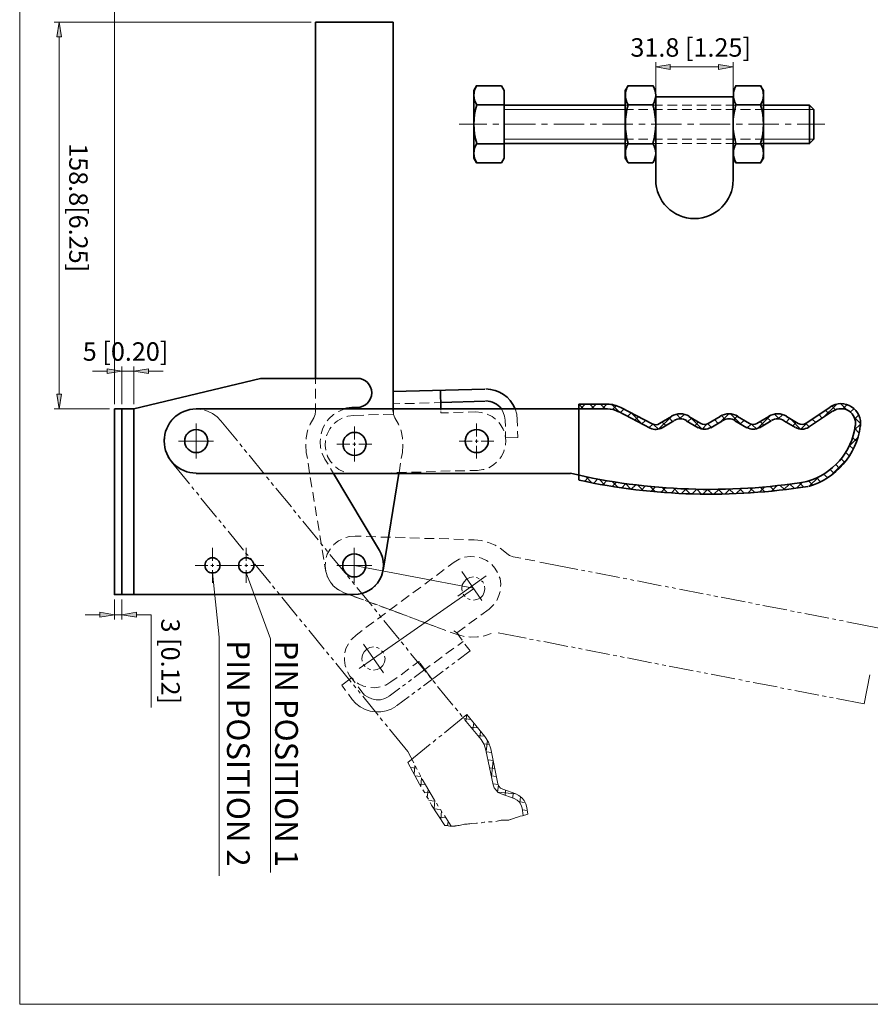
# Model space of a CAD drawing. Units: inches. Extents: x 16 to 595, y 56 to 736.
# Drawn here: x 16 to 400, y 56 to 499 of the extents above; entities that cross this region are included whole.
import ezdxf

# ---------------------------------------------------------------- set-up
doc = ezdxf.new("R2010")
doc.units = ezdxf.units.IN
doc.header["$MEASUREMENT"] = 0
doc.layers.add('图层 1', color=7, linetype='Continuous')

# ---------------------------------------------------------------- blocks, each defined once
blk = doc.blocks.new('block 2')
at = {"layer": '图层 1', "lineweight": 0}
blk.add_lwpolyline([(16, 55.64), (595.12, 55.64), (595.12, 735.56), (16, 735.56), (16, 55.64)], dxfattribs=at)
at = {"layer": '图层 1', "color": 7, "lineweight": 18, "true_color": 0xffffff}
blk.add_lwpolyline([(102.88, 250.04), (105.88, 221.12), (105.88, 113.6)], dxfattribs=at)
blk = doc.blocks.new('block 3')
at = {"layer": '图层 1', "lineweight": 0}
blk.add_lwpolyline([(16, 55.64), (595.12, 55.64), (595.12, 735.56), (16, 735.56), (16, 55.64)], dxfattribs=at)
at = {"layer": '图层 1', "color": 7, "true_color": 0xffffff, "insert": (109.48, 219.68), "char_height": 10.2816, "attachment_point": 7, "rotation": 270}
blk.add_mtext('\\fSimHei|b0|i0|c0|p34;\\W1;PIN POSITION 2', dxfattribs=at)
blk = doc.blocks.new('block 4')
at = {"layer": '图层 1', "lineweight": 0}
blk.add_lwpolyline([(16, 55.64), (595.12, 55.64), (595.12, 735.56), (16, 735.56), (16, 55.64)], dxfattribs=at)
at = {"layer": '图层 1', "color": 7, "lineweight": 18, "true_color": 0xffffff}
for points in [[(97.72, 323.72), (96.04, 323.96)], [(268.12, 326.12), (270.28, 323.96)], [(268.84, 323.96), (271, 326.12)], [(273.04, 326.12), (275.2, 323.96)], [(273.76, 323.96), (275.92, 326.12)], [(277.96, 326.12), (280.12, 323.96)], [(278.68, 323.96), (280.84, 326.12)], [(283, 326), (286.6, 322.4)], [(283.36, 323.72), (285.16, 325.52)], [(286.84, 322.28), (288.52, 323.96)], [(378.28, 320.12), (384.28, 326)], [(382.36, 325.28), (383.92, 323.6)], [(386.32, 326.24), (389.2, 323.36)], [(387.16, 323.96), (388.96, 325.76)], [(390.52, 322.52), (392.08, 323.96)], [(91.24, 323.24), (90.76, 323.12), (88.48, 322.16), (86.32, 320.72), (84.52, 318.92), (83.08, 316.88), (82.84, 316.52)], [(94.36, 323.84), (93.16, 323.72), (92.8, 323.6)], [(106.72, 318.68), (105.04, 320.48), (103, 321.92), (100.72, 323), (99.28, 323.36)], [(290.08, 320.6), (291.76, 322.16)], [(291.76, 322.16), (296.92, 317)], [(293.32, 318.92), (295, 320.48)], [(304, 314.84), (309.76, 320.48)], [(308.8, 320), (310.36, 318.32)], [(312.16, 321.56), (314.2, 319.52)], [(313.6, 319.52), (315.64, 321.44)], [(317.32, 318.32), (319, 319.88)], [(318.4, 320.24), (323.8, 314.84)], [(332.08, 318.2), (335.56, 321.68)], [(332.44, 320.96), (334.12, 319.28)], [(336.64, 321.56), (341.2, 317.12)], [(337.84, 319.04), (339.52, 320.72)], [(348.64, 315.08), (354.64, 321.08)], [(352.96, 320.12), (354.64, 318.56)], [(356.44, 321.56), (358.6, 319.4)], [(358, 319.52), (359.92, 321.32)], [(361.6, 318.08), (363.16, 319.64)], [(363.52, 319.52), (368.2, 314.72)], [(376.36, 321.44), (377.92, 319.88)], [(379.36, 323.36), (380.92, 321.8)], [(392.2, 320.36), (395.08, 317.48)], [(392.56, 319.52), (394.24, 321.2)], [(95.56, 317.36), (95.56, 301.64)], [(114.16, 309.56), (106.72, 318.68)], [(296.56, 317.24), (298.24, 318.8)], [(299.8, 315.56), (301.48, 317.12)], [(301.84, 317), (304, 314.84)], [(305.68, 318.08), (307.36, 316.52)], [(320.44, 316.4), (322, 317.96)], [(323.8, 314.84), (326.08, 317.24)], [(326.32, 317.24), (327.88, 315.68)], [(329.32, 319.16), (331, 317.48)], [(340.96, 317.24), (342.64, 318.8)], [(344.08, 315.44), (345.76, 317)], [(346.36, 316.88), (348.28, 314.96)], [(349.96, 318.32), (351.52, 316.64)], [(364.6, 316.28), (366.16, 317.84)], [(368.08, 314.72), (371.44, 318.08)], [(370.48, 317.48), (372.04, 315.92)], [(373.36, 319.4), (375.04, 317.84)], [(392.44, 314.48), (395.08, 317.12)], [(392.56, 315.08), (394.36, 313.16)], [(81.28, 311.84), (81.04, 310.16)], [(82.12, 314.96), (82, 314.6), (81.64, 313.4)], [(95.56, 314.6), (93.88, 314.36), (92.56, 313.64), (91.36, 312.44), (90.64, 311), (90.4, 309.44), (90.52, 308.36)], [(95.56, 304.28), (97.12, 304.52), (98.56, 305.24), (99.76, 306.44), (100.48, 307.88), (100.72, 309.44), (100.48, 310.64)], [(98.2, 313.88), (97.12, 314.36), (96.88, 314.36)], [(100, 311.84), (99.76, 312.44), (99.16, 312.92)], [(389.92, 307.04), (393.76, 310.88)], [(391.6, 311.12), (393.28, 309.44)], [(81.16, 308.6), (81.28, 307.16), (81.88, 304.64), (82.84, 302.36), (84.28, 300.32)], [(87.64, 309.44), (103.36, 309.44)], [(91, 307.04), (91.36, 306.44), (91.84, 305.96)], [(116.32, 306.92), (115.24, 308.24)], [(390.16, 307.52), (391.84, 305.96)], [(92.92, 305.12), (93.88, 304.52), (94.12, 304.52)], [(118.36, 304.4), (117.28, 305.72)], [(126.28, 294.68), (119.44, 303.2)], [(388.48, 304.4), (390.04, 302.84)], [(92.56, 290.24), (84.28, 300.32)], [(382.12, 294.32), (388.72, 300.92)], [(384.04, 298.88), (385.6, 297.32)], [(386.44, 301.52), (388, 299.96)], [(128.44, 292.04), (127.36, 293.36)], [(268.12, 293.72), (268.48, 294.08)], [(270.64, 291.32), (272.56, 293.24)], [(271.24, 293.48), (274, 290.6)], [(372.16, 289.28), (376.12, 293.12)], [(378.52, 294.56), (380.2, 293)], [(381.52, 296.6), (383.08, 295.04)], [(94.6, 287.6), (93.64, 288.92)], [(130.48, 289.52), (129.4, 290.84)], [(274.84, 290.48), (276.64, 292.4)], [(277.36, 292.28), (280, 289.52)], [(278.92, 289.76), (280.84, 291.68)], [(283.24, 291.2), (285.88, 288.56)], [(283.24, 289.04), (285.16, 290.96)], [(287.44, 288.32), (289.36, 290.36)], [(289.12, 290.36), (291.64, 287.84)], [(291.76, 287.84), (293.8, 289.76)], [(294.76, 289.64), (297.28, 287.12)], [(296.2, 287.24), (298.24, 289.28)], [(300.28, 289.04), (302.68, 286.64)], [(300.64, 286.76), (302.68, 288.8)], [(305.68, 288.56), (308.08, 286.16)], [(349.6, 286.4), (352, 288.8)], [(349.96, 288.68), (352, 286.64)], [(354.4, 289.04), (356.44, 287.12)], [(355, 286.88), (357.52, 289.4)], [(358.96, 289.52), (360.88, 287.6)], [(360.52, 287.6), (363.16, 290.12)], [(363.28, 290.12), (365.2, 288.2)], [(366.28, 288.32), (368.8, 290.84)], [(367.6, 290.72), (369.52, 288.8)], [(371.8, 291.44), (373.48, 289.76)], [(375.4, 292.88), (376.96, 291.2)], [(96.76, 285.08), (95.68, 286.4)], [(138.52, 279.8), (131.56, 288.32)], [(305.2, 286.4), (307.24, 288.44)], [(309.76, 286.04), (311.92, 288.2)], [(310.96, 288.2), (313.24, 285.92)], [(314.44, 285.8), (316.6, 287.96)], [(316.12, 287.96), (318.4, 285.68)], [(319.24, 285.68), (321.4, 287.84)], [(321.28, 287.84), (323.44, 285.56)], [(324.04, 285.56), (326.2, 287.72)], [(326.2, 287.72), (328.36, 285.56)], [(328.96, 285.56), (331.24, 287.72)], [(331.12, 287.72), (333.28, 285.56)], [(334, 285.56), (336.28, 287.84)], [(335.92, 287.84), (338.08, 285.8)], [(339.16, 285.8), (341.44, 288.08)], [(340.72, 288.08), (342.76, 285.92)], [(344.32, 286.04), (346.6, 288.44)], [(345.4, 288.32), (347.44, 286.28)], [(104.68, 275.24), (97.72, 283.76)], [(140.56, 277.16), (139.48, 278.48)], [(142.6, 274.64), (141.64, 275.96)], [(106.84, 272.72), (105.76, 274.04)], [(108.88, 270.2), (107.8, 271.52)], [(150.64, 264.92), (143.68, 273.44)], [(116.92, 260.36), (109.96, 268.88)], [(167.32, 266.6), (164.68, 266.48), (163.12, 266)], [(169.96, 266.6), (167.32, 266.6)], [(176.56, 266.36), (172.24, 266.48)], [(152.68, 262.28), (151.72, 263.6)], [(161.08, 265.16), (159.76, 264.56), (157.72, 262.88), (157.48, 262.64)], [(183.16, 266.12), (178.84, 266.24)], [(189.76, 266), (185.32, 266.12)], [(196.36, 265.76), (191.92, 265.88)], [(202.96, 265.52), (198.52, 265.64)], [(209.56, 265.4), (205.12, 265.52)], [(216.16, 265.16), (211.72, 265.28)], [(220.96, 265.04), (218.32, 265.04)], [(224.68, 264.56), (224.2, 264.68), (220.96, 265.04)], [(230.92, 262.28), (230.44, 262.64), (227.44, 263.84), (226.84, 263.96)], [(118.96, 257.84), (117.88, 259.16)], [(154.84, 259.76), (153.76, 261.08)], [(156.16, 260.96), (156.04, 260.84), (154.72, 258.56), (154.24, 257)], [(162.76, 250.04), (155.8, 258.44)], [(166.84, 258.68), (165.28, 258.44), (163.84, 257.72), (162.64, 256.52), (161.92, 255.08), (161.68, 253.4), (161.92, 252.32)], [(166.84, 258.68), (165.28, 258.44), (163.84, 257.72), (162.64, 256.52), (161.92, 255.08), (161.68, 253.4), (161.92, 252.32)], [(166.84, 261.32), (166.84, 245.6)], [(169.6, 257.84), (168.52, 258.44), (168.28, 258.44)], [(169.6, 257.84), (168.52, 258.44), (168.28, 258.44)], [(221.08, 257.36), (219.16, 257.48), (216.64, 257.12)], [(235.72, 258.8), (233.2, 260.84), (232.72, 261.2)], [(235.72, 258.8), (236.92, 257.84), (238.48, 257.36), (239.44, 257.12)], [(121, 255.32), (120.04, 256.64)], [(129.04, 245.48), (122.08, 254)], [(153.88, 254.84), (153.76, 253.28), (154, 250.76), (154.12, 250.52)], [(159.04, 253.4), (174.76, 253.4)], [(166.84, 248.24), (168.52, 248.48), (169.96, 249.2), (171.16, 250.4), (171.88, 251.84), (172.12, 253.4), (171.88, 254.6)], [(166.84, 248.24), (168.52, 248.48), (169.96, 249.2), (171.16, 250.4), (171.88, 251.84), (172.12, 253.4), (171.88, 254.6)], [(166.84, 253.4), (220.6, 243.2)], [(171.4, 255.92), (171.16, 256.52), (170.68, 257)], [(171.4, 255.92), (171.16, 256.52), (170.68, 257)], [(209.2, 252.92), (211.96, 254.96)], [(214.6, 256.4), (214.12, 256.28), (211.96, 254.96)], [(227.2, 255.2), (226.48, 255.68), (224.2, 256.76), (223.24, 257)], [(231.52, 250.28), (230.32, 252.2), (228.88, 253.88)], [(239.44, 257.12), (241.96, 256.64)], [(244, 256.28), (248.32, 255.44)], [(250.48, 254.96), (253, 254.48)], [(253, 254.48), (267.64, 251.6)], [(118.12, 250.04), (129.16, 220.4), (129.16, 115.04)], [(162.4, 251), (162.64, 250.4), (163.12, 249.92)], [(162.4, 251), (162.64, 250.4), (163.12, 249.92)], [(164.92, 247.4), (163.84, 248.72)], [(164.2, 249.08), (165.28, 248.48), (165.52, 248.48)], [(164.2, 249.08), (165.28, 248.48), (165.52, 248.48)], [(203.92, 248.96), (207.4, 251.6)], [(226.36, 248.72), (213.52, 239.6)], [(224.44, 237.68), (215.44, 250.64)], [(269.32, 251.36), (270.88, 251)], [(272.56, 250.76), (274.12, 250.4)], [(275.8, 250.04), (286.48, 248)], [(131.08, 242.96), (130, 244.28)], [(154.72, 248.48), (154.84, 248.24), (156.16, 245.84), (157.12, 244.76)], [(166.96, 244.88), (165.88, 246.2)], [(198.64, 245), (202.12, 247.64)], [(220.6, 248.24), (218.92, 248), (217.48, 247.28), (216.4, 246.08), (215.56, 244.64), (215.32, 242.96), (215.56, 241.88)], [(220.6, 237.8), (222.16, 238.04), (223.6, 238.76), (224.8, 239.96), (225.52, 241.4), (225.76, 242.96), (225.64, 244.16)], [(223.24, 247.4), (222.16, 248), (221.92, 248)], [(225.16, 245.48), (224.8, 246.08), (224.32, 246.56)], [(232.84, 243.92), (232.96, 245), (232.6, 247.52), (232.24, 248.24)], [(288.16, 247.64), (289.72, 247.4)], [(291.4, 247.04), (292.96, 246.68)], [(294.64, 246.44), (305.32, 244.28)], [(133.12, 240.44), (132.16, 241.76)], [(158.68, 243.2), (160, 242.24), (162.28, 241.16)], [(164.92, 240.2), (162.28, 241.16)], [(170.2, 238.16), (162.28, 241.16)], [(174.88, 235.16), (168.04, 243.56)], [(220.6, 242.96), (175.48, 211.52)], [(188.08, 237.2), (191.56, 239.84)], [(193.36, 241.16), (196.84, 243.68)], [(216.04, 240.56), (216.4, 239.96), (216.88, 239.48)], [(231.16, 237.68), (232.12, 239.96), (232.6, 241.76)], [(307, 244.04), (308.56, 243.68)], [(310.24, 243.44), (311.8, 243.08)], [(313.48, 242.72), (324.28, 240.68)], [(325.84, 240.32), (327.52, 240.08)], [(329.08, 239.72), (330.76, 239.36)], [(141.16, 230.6), (134.2, 239.12)], [(171.04, 237.92), (166.96, 239.36)], [(173.32, 237.08), (171.76, 237.68)], [(177.28, 235.64), (173.08, 237.08)], [(176.32, 235.88), (174.88, 236.48)], [(188.2, 231.56), (177.88, 235.4)], [(182.8, 233.24), (186.28, 235.88)], [(217.96, 238.52), (218.92, 238.04), (219.16, 238.04)], [(227.68, 233.72), (229.48, 235.52), (229.84, 235.88)], [(332.32, 239.12), (343.12, 236.96)], [(344.68, 236.72), (346.36, 236.36)], [(347.92, 236), (349.6, 235.76)], [(351.16, 235.4), (361.96, 233.36)], [(177.04, 232.52), (175.96, 233.84)], [(177.4, 229.28), (181, 231.92)], [(179.08, 230), (178.12, 231.32)], [(183.4, 233.36), (179.32, 234.8)], [(189.64, 231.08), (185.44, 232.52)], [(191.32, 230.36), (189.76, 230.96)], [(223.96, 230.96), (227.68, 233.72)], [(363.52, 233), (365.2, 232.64)], [(366.76, 232.4), (368.44, 232.04)], [(370, 231.8), (380.8, 229.64)], [(143.2, 228.08), (142.24, 229.4)], [(145.36, 225.56), (144.28, 226.76)], [(172.12, 225.44), (175.72, 227.96)], [(187.12, 220.28), (180.16, 228.68)], [(195.76, 228.8), (191.68, 230.24)], [(194.44, 229.28), (192.88, 229.88)], [(203.8, 225.8), (195.88, 228.68)], [(202, 226.4), (197.8, 227.96)], [(218.56, 227.12), (222.16, 229.64)], [(382.48, 229.4), (384.04, 229.04)], [(385.72, 228.68), (387.28, 228.44)], [(388.96, 228.08), (403.6, 225.2)], [(153.28, 215.72), (146.32, 224.24)], [(167.68, 222.08), (165.76, 220.28), (165.4, 219.92)], [(167.68, 222.08), (170.44, 224.12)], [(208.12, 224.12), (204.04, 225.68)], [(212.8, 222.44), (210.16, 223.4)], [(214.12, 221.96), (213.04, 223.16), (211.72, 224)], [(212.8, 222.44), (215.92, 221.6), (216.4, 221.48)], [(213.16, 223.04), (216.88, 225.8)], [(215.56, 219.8), (213.16, 223.04)], [(225.04, 221.6), (225.64, 221.72), (228.64, 222.8)], [(231.76, 223.04), (244.36, 220.64)], [(164.2, 218.12), (163.12, 215.96), (162.64, 214.04)], [(180.04, 205.04), (171.04, 217.88)], [(189.16, 217.64), (188.08, 218.96)], [(213.52, 217.4), (215.92, 219.2)], [(219.16, 214.88), (216.76, 218)], [(218.56, 221.24), (219.16, 221.12), (222.4, 221.24), (222.88, 221.24)], [(245.92, 220.28), (247.48, 220.04)], [(249.16, 219.68), (250.72, 219.32)], [(252.4, 219.08), (263.2, 216.92)], [(155.44, 213.2), (154.36, 214.52)], [(181.96, 215.96), (169.12, 206.96)], [(175.48, 216.68), (173.92, 216.44), (172.48, 215.72), (171.28, 214.52), (170.56, 213.08), (170.32, 211.52), (170.44, 210.32)], [(178.12, 215.96), (177.16, 216.44), (176.92, 216.44)], [(180.04, 213.92), (179.8, 214.52), (179.2, 215)], [(191.2, 215.12), (190.24, 216.44)], [(199.24, 205.4), (192.28, 213.8)], [(208.24, 213.56), (211.72, 216.2)], [(219.16, 214.88), (213.52, 210.68)], [(264.76, 216.68), (266.44, 216.32)], [(268, 216.08), (269.68, 215.72)], [(271.24, 215.36), (282.04, 213.32)], [(157.48, 210.68), (156.4, 211.88)], [(165.52, 200.84), (158.56, 209.36)], [(162.4, 211.88), (162.4, 210.8), (162.76, 208.28), (163, 207.56)], [(171.04, 209), (171.28, 208.4), (171.76, 207.92)], [(175.48, 206.24), (177.16, 206.48), (178.6, 207.2), (179.8, 208.4), (180.52, 209.84), (180.76, 211.52), (180.52, 212.6)], [(193.24, 208.16), (196, 210.2)], [(196.36, 209.72), (196, 210.2)], [(196.96, 208.88), (196.6, 209.36)], [(196.96, 208.88), (202, 202.04)], [(202.96, 209.6), (206.44, 212.24)], [(212.2, 209.72), (210.88, 208.76)], [(283.6, 212.96), (285.28, 212.72)], [(286.84, 212.36), (288.52, 212)], [(290.08, 211.76), (300.88, 209.6)], [(302.44, 209.36), (304.12, 209)], [(305.68, 208.64), (307.36, 208.4)], [(163.84, 205.52), (164.92, 203.6), (166.48, 202.04)], [(172.84, 207.08), (173.92, 206.48), (174.16, 206.48)], [(187.96, 204.2), (191.44, 206.84)], [(198.76, 206.48), (193.96, 203)], [(206.92, 205.76), (198.16, 199.16)], [(198.76, 206.48), (201.16, 208.28)], [(209.56, 207.68), (208.24, 206.72)], [(308.92, 208.04), (319.72, 206)], [(321.4, 205.64), (322.96, 205.28)], [(324.64, 205.04), (326.2, 204.68)], [(327.88, 204.44), (338.56, 202.28)], [(161.2, 199.52), (165.64, 202.76)], [(165.64, 202.76), (167.32, 200.48)], [(168.16, 200.6), (168.76, 200.12), (171.04, 199.04), (172.12, 198.8)], [(180.64, 199.4), (181.12, 199.52), (183.4, 200.96)], [(183.4, 200.96), (186.16, 203)], [(190, 200), (188.68, 199.04)], [(192.64, 202.04), (191.32, 200.96)], [(201.28, 202.76), (200.32, 204.08)], [(203.44, 200.24), (202.36, 201.56)], [(340.24, 202.04), (341.8, 201.68)], [(343.48, 201.32), (345.04, 201.08)], [(346.72, 200.72), (357.52, 198.68)], [(399.4, 204.08), (396.88, 191)], [(161.2, 199.52), (162.88, 197.12)], [(164.2, 195.44), (165.88, 193.04)], [(167.56, 198.32), (166.48, 199.64)], [(168.64, 198.68), (170.32, 196.4)], [(169.6, 195.8), (168.64, 197)], [(170.32, 196.4), (171.52, 194.96), (173.08, 194), (174.76, 193.28)], [(174.28, 198.44), (176.2, 198.32), (178.6, 198.68)], [(187.36, 198.08), (182.68, 194.48)], [(194.2, 196.28), (192.88, 195.32)], [(196.84, 198.2), (195.52, 197.24)], [(211.36, 190.52), (204.4, 198.92)], [(359.08, 198.32), (360.64, 197.96)], [(362.32, 197.72), (363.88, 197.36)], [(365.56, 197.12), (376.36, 194.96)], [(165.88, 193.04), (167.56, 191.24), (169.6, 189.68)], [(177.64, 185.96), (170.68, 194.48)], [(174.76, 193.28), (176.68, 192.8), (178.72, 192.92), (180.64, 193.4), (182.44, 194.36)], [(191.56, 194.36), (185.92, 190.16)], [(377.92, 194.6), (379.6, 194.36)], [(381.16, 194), (382.84, 193.76)], [(384.4, 193.4), (396.88, 191)], [(169.6, 189.68), (171.76, 188.48), (174.04, 187.76), (176.44, 187.4), (178.84, 187.4), (181.24, 187.88), (183.52, 188.72), (185.56, 189.92)], [(213.52, 187.88), (212.44, 189.2)], [(215.56, 185.36), (214.48, 186.68)], [(179.68, 183.44), (178.6, 184.76)], [(181.84, 180.92), (180.76, 182.12)], [(207.52, 178.04), (217.6, 186.32)], [(216.28, 184.4), (219.4, 184.04)], [(224.08, 175.04), (216.64, 184.04)], [(217.6, 186.2), (217.24, 183.2)], [(244.72, 144.32), (244.24, 146), (243.52, 147.44), (242.44, 148.76), (241.12, 149.72), (239.68, 150.44), (233.8, 152.6), (232.84, 153.08), (232.12, 153.92), (231.64, 155), (228.4, 170.72), (227.44, 173.72), (225.76, 176.36), (217.6, 186.32)], [(220.72, 182.48), (220.36, 179.48)], [(191.08, 169.52), (182.8, 179.6)], [(219.4, 180.56), (222.52, 180.32)], [(223.84, 178.76), (223.48, 175.64)], [(202.48, 173.84), (203.68, 174.92)], [(205, 176), (206.32, 176.96)], [(222.52, 176.72), (225.64, 176.48)], [(242.56, 144.08), (242.08, 145.4), (241.36, 146.72), (240.28, 147.68), (238.96, 148.4), (233.08, 150.56), (231.76, 151.16), (230.8, 152.12), (229.96, 153.2), (229.48, 154.52), (226.24, 170.24), (225.4, 172.76), (224.08, 175.04)], [(226.96, 174.68), (226.36, 169.64)], [(191.08, 164.6), (201.16, 172.88)], [(191.08, 169.52), (193.72, 164.48)], [(225.28, 173), (227.8, 172.76)], [(226.48, 169.4), (228.76, 169.16)], [(191.08, 164.6), (196.24, 154.88), (196.96, 153.68)], [(192.52, 165.8), (193, 165.68)], [(227.2, 165.8), (229.48, 165.56)], [(229.48, 165.56), (228.76, 158.24)], [(192.28, 162.32), (194.92, 162.08)], [(194.2, 163.28), (193.84, 159.32)], [(194.44, 163.04), (195.28, 161.48)], [(196, 160.04), (196.72, 158.6)], [(227.92, 162.2), (230.2, 161.96)], [(194.2, 158.6), (196.84, 158.36)], [(197.2, 157.76), (196.84, 153.92)], [(197.56, 157.16), (203.08, 147.68)], [(228.64, 158.6), (231.04, 158.36)], [(196.24, 154.88), (198.88, 154.64)], [(197.8, 152.36), (198.64, 150.92)], [(198.4, 151.16), (201.04, 150.92)], [(200.2, 152.48), (199.72, 148.76)], [(229.48, 155), (231.76, 154.76)], [(231.88, 154.4), (231.52, 151.28)], [(231.52, 151.28), (239.56, 150.56)], [(235.12, 152.12), (234.88, 149.84)], [(238.48, 150.92), (238.36, 148.64)], [(199.48, 149.48), (200.32, 148.04)], [(200.56, 147.44), (203.32, 147.2)], [(201.16, 146.6), (201.76, 145.4), (207.76, 136.16)], [(203.2, 147.44), (202.84, 143.84)], [(241.24, 146.84), (244, 146.6)], [(241.84, 149.24), (241.6, 146.36)], [(202.84, 143.72), (205.6, 143.48)], [(203.92, 146.24), (204.76, 144.92)], [(205.72, 143.48), (206.56, 142.16)], [(206.2, 142.64), (205.84, 139.16)], [(242.56, 144.08), (243.04, 140.72)], [(242.68, 143.24), (244.84, 143)], [(244.72, 144.32), (245.08, 141.32)], [(205.24, 140), (208, 139.64)], [(207.52, 140.72), (210.52, 135.92)], [(209.2, 137.96), (208.96, 136.04)], [(225.76, 137.72), (225.4, 137.72), (224.8, 137.6), (224.2, 137.48), (224.08, 137.48)], [(229, 137.84), (228.4, 137.84), (227.8, 137.84), (227.44, 137.84)], [(245.08, 141.32), (242.8, 140.6), (241.72, 140.36), (240.52, 140), (240.04, 139.76), (239.44, 139.64), (238.84, 139.4), (238.24, 139.28), (237.76, 139.04), (237.4, 138.92), (237.16, 138.92), (236.92, 138.8), (236.56, 138.68), (236.32, 138.68), (235.96, 138.56), (235.72, 138.56), (235.48, 138.56), (235.12, 138.56), (234.88, 138.56), (234.28, 138.56), (233.92, 138.56), (233.68, 138.56), (233.32, 138.56), (233.08, 138.56), (232.72, 138.44), (232.48, 138.44), (231.88, 138.32), (231.28, 138.2), (230.68, 138.08)], [(222.52, 137.24), (221.92, 137.24), (219.52, 137.12), (218.92, 137), (218.32, 137), (217.72, 136.88), (217.12, 136.88), (216.52, 136.76), (215.92, 136.64), (214.84, 136.4), (214.24, 136.28), (213.64, 136.16), (213.04, 136.04), (212.44, 136.04), (212.2, 135.92), (211.84, 135.92), (211.6, 135.92), (211.24, 135.92), (211, 135.92), (210.64, 135.92), (210.4, 135.92), (210.04, 135.92), (208.84, 136.16), (207.76, 136.16)], [(207.76, 136.16), (210.52, 135.92)]]:
    blk.add_lwpolyline(points, dxfattribs=at)
at = {"layer": '图层 1', "color": 7, "true_color": 0xffffff, "insert": (131.2, 219.56), "char_height": 10.2816, "attachment_point": 7, "rotation": 270}
blk.add_mtext('\\fSimHei|b0|i0|c0|p34;\\W1;PIN POSITION 1', dxfattribs=at)
blk = doc.blocks.new('block 5')
at = {"layer": '图层 1', "lineweight": 0}
blk.add_lwpolyline([(16, 55.64), (595.12, 55.64), (595.12, 735.56), (16, 735.56), (16, 55.64)], dxfattribs=at)
blk = doc.blocks.new('block 6')
at = {"layer": '图层 1', "true_color": 0xffffff}
h = blk.add_hatch(color=7, dxfattribs=at)
h.dxf.hatch_style = 2
h.paths.add_polyline_path([(34.84, 491.72), (32.68, 491.72), (33.76, 498.32)])
h = blk.add_hatch(color=7, dxfattribs=at)
h.dxf.hatch_style = 2
h.paths.add_polyline_path([(55.48, 342.08), (55.48, 339.92), (62.08, 341)])
h = blk.add_hatch(color=7, dxfattribs=at)
h.dxf.hatch_style = 2
h.paths.add_polyline_path([(74.08, 342.08), (74.08, 339.92), (67.48, 341)])
h = blk.add_hatch(color=7, dxfattribs=at)
h.dxf.hatch_style = 2
h.paths.add_polyline_path([(34.84, 330.56), (32.68, 330.56), (33.76, 323.96)])
at = {"layer": '图层 1', "lineweight": 0}
for points in [[(16, 55.64), (595.12, 55.64), (595.12, 735.56), (16, 735.56), (16, 55.64)], [(34.84, 491.72), (32.68, 491.72), (33.76, 498.32), (34.84, 491.72)], [(34.84, 491.72), (32.68, 491.72), (33.76, 498.32), (34.84, 491.72)], [(55.48, 342.08), (55.48, 339.92), (62.08, 341), (55.48, 342.08)], [(55.48, 342.08), (55.48, 339.92), (62.08, 341), (55.48, 342.08)], [(74.08, 342.08), (74.08, 339.92), (67.48, 341), (74.08, 342.08)], [(74.08, 342.08), (74.08, 339.92), (67.48, 341), (74.08, 342.08)], [(34.84, 330.56), (32.68, 330.56), (33.76, 323.96), (34.84, 330.56)], [(34.84, 330.56), (32.68, 330.56), (33.76, 323.96), (34.84, 330.56)]]:
    blk.add_lwpolyline(points, dxfattribs=at)
at = {"layer": '图层 1', "color": 7, "lineweight": 18, "true_color": 0xffffff}
for points in [[(147.4, 498.32), (31.48, 498.32)], [(33.76, 491.72), (33.76, 330.56)], [(62.08, 326.12), (62.08, 343.16)], [(67.48, 326.12), (67.48, 343.16)], [(55.48, 341), (48.88, 341)], [(67.48, 341), (62.08, 341)], [(74.08, 341), (80.68, 341)], [(149.32, 335.24), (149.32, 337.76)], [(149.32, 328.64), (149.32, 333.08)], [(184.36, 331.76), (184.48, 327.8)], [(56.56, 323.96), (31.48, 323.96)], [(148.6, 320), (149.2, 321.44), (149.44, 323), (149.44, 323.96)], [(149.32, 323.96), (149.32, 326.48)], [(162.4, 323.96), (159.88, 322.88), (159.76, 322.76)], [(187.48, 326.36), (184.48, 326.24)], [(184.48, 325.52), (184.6, 321.56)], [(194.08, 326.48), (189.64, 326.36)], [(200.68, 326.72), (196.24, 326.6)], [(205.84, 326.84), (202.84, 326.72)], [(205.96, 323.96), (205.96, 323.36)], [(234.88, 318.92), (234.64, 320.72), (234.04, 322.4), (233.2, 323.96)], [(240.4, 319.04), (240.16, 321.56), (239.44, 323.96)], [(148.6, 320), (146.92, 317.12), (146.8, 316.64)], [(157.84, 321.68), (157.48, 321.44), (155.44, 319.52), (154.72, 318.56)], [(161.44, 319.88), (159.28, 318.68), (157.84, 317.36)], [(166.6, 321.08), (163.96, 320.72), (163.48, 320.6)], [(171.16, 321.2), (166.6, 321.08)], [(177.76, 321.44), (173.32, 321.32)], [(184.6, 321.56), (179.92, 321.44)], [(184.36, 323), (184.6, 321.44), (185.2, 320)], [(187, 316.64), (186.88, 317.12), (185.2, 320)], [(205.96, 322.76), (205.96, 322.16)], [(209.44, 322.28), (205.96, 322.16)], [(216.04, 322.52), (211.6, 322.4)], [(221.68, 322.64), (218.2, 322.52)], [(224.68, 322.28), (224.2, 322.4), (221.68, 322.64)], [(230.56, 319.4), (229, 320.6), (226.84, 321.68)], [(95.56, 317.36), (95.56, 311.48)], [(153.52, 316.76), (152.56, 314.84), (151.96, 312.68)], [(156.4, 315.8), (155.8, 314.96), (154.6, 312.56), (154.36, 311.84)], [(166.96, 316.04), (166.96, 310.16)], [(222.04, 317.36), (222.04, 311.48)], [(234.28, 314.12), (234.04, 314.84), (232.72, 317.12), (232.12, 317.84)], [(235, 316.04), (234.88, 318.92)], [(240.52, 316.16), (240.4, 319.04)], [(145.96, 314.6), (145.84, 314.12), (145.12, 310.88), (145.12, 310.28)], [(188.68, 310.28), (188.68, 310.88), (187.96, 314.12), (187.84, 314.6)], [(235, 307.64), (235.24, 309.8), (234.88, 311.96)], [(235.12, 310.88), (235.12, 313.76)], [(240.64, 311.12), (235.12, 310.88)], [(240.64, 311.12), (240.52, 314)], [(87.64, 309.44), (93.52, 309.44)], [(94.84, 309.44), (96.28, 309.44)], [(95.56, 310.16), (95.56, 308.72)], [(95.56, 307.4), (95.56, 301.64)], [(97.6, 309.44), (103.36, 309.44)], [(145, 308.12), (145, 307.64), (145.24, 304.4)], [(151.6, 310.52), (151.48, 309.32), (151.72, 306.56), (151.84, 306.2)], [(153.88, 309.68), (153.76, 307.52), (154, 305.36)], [(159.04, 308.12), (164.92, 308.12)], [(166.24, 308.12), (167.56, 308.12)], [(166.96, 308.84), (166.96, 307.4)], [(169, 308.12), (174.76, 308.12)], [(188.56, 304.4), (188.8, 307.64), (188.8, 308.12)], [(214.12, 309.44), (220, 309.44)], [(221.32, 309.44), (222.76, 309.44)], [(222.04, 310.16), (222.04, 308.72)], [(222.04, 307.4), (222.04, 301.64)], [(224.08, 309.44), (229.84, 309.44)], [(145.24, 304.4), (145.72, 301.64)], [(152.44, 304.04), (152.44, 303.92), (153.64, 301.4)], [(154.6, 303.32), (154.84, 302.48), (156.16, 300.32), (156.88, 299.48)], [(166.96, 306.08), (166.96, 300.32)], [(188.56, 304.4), (188.08, 301.64)], [(232.48, 301.64), (233.2, 302.48), (234.28, 304.76), (234.52, 305.48)], [(146.08, 299.48), (146.68, 295.16)], [(155.08, 299.12), (153.64, 301.4)], [(158.44, 297.92), (159.88, 296.72), (162.16, 295.64)], [(187.72, 299.48), (187.12, 295.16)], [(227.56, 297.44), (229.6, 298.76), (231.04, 299.96)], [(147.04, 293), (147.76, 288.68)], [(157.48, 294.92), (156.16, 297.2)], [(164.2, 295.04), (164.68, 294.92), (167.32, 294.8)], [(170.68, 294.8), (167.32, 294.8)], [(177.28, 295.04), (172.84, 294.92)], [(183.88, 295.16), (179.44, 295.04)], [(190.48, 295.4), (186.04, 295.28)], [(186.76, 293), (186.04, 288.68)], [(197.08, 295.52), (192.64, 295.4)], [(203.56, 295.76), (199.24, 295.64)], [(210.16, 296), (205.84, 295.88)], [(216.76, 296.12), (212.44, 296)], [(222.4, 296.24), (219.04, 296.24)], [(222.4, 296.24), (224.92, 296.6), (225.4, 296.72)], [(148.12, 286.52), (148.84, 282.2)], [(185.68, 286.52), (184.96, 282.2)], [(149.2, 280.04), (149.92, 275.72)], [(184.6, 280.04), (183.88, 275.72)], [(150.28, 273.56), (151, 269.24)], [(183.52, 273.56), (182.8, 269.24)], [(151.36, 266.96), (152.08, 262.64)], [(182.44, 266.96), (181.72, 262.64)], [(102.88, 261.32), (102.88, 255.56)], [(118.12, 261.32), (118.12, 255.56)], [(152.44, 260.48), (153.16, 256.16)], [(166.84, 261.32), (166.84, 255.56)], [(181.36, 260.48), (180.64, 256.16)], [(95.08, 253.4), (100.84, 253.4)], [(102.16, 253.4), (103.6, 253.4)], [(102.88, 254.12), (102.88, 252.8)], [(104.92, 253.4), (110.68, 253.4)], [(110.32, 253.4), (116.08, 253.4)], [(117.52, 253.4), (118.84, 253.4)], [(118.12, 254.12), (118.12, 252.8)], [(120.16, 253.4), (126.04, 253.4)], [(153.4, 254), (153.88, 251.36)], [(159.04, 253.4), (164.8, 253.4)], [(166.24, 253.4), (167.56, 253.4)], [(166.84, 254.12), (166.84, 252.8)], [(169, 253.4), (174.76, 253.4)], [(180.4, 254), (179.92, 251.36)], [(102.88, 251.36), (102.88, 245.6)], [(118.12, 251.36), (118.12, 245.6)], [(153.88, 251.36), (154.6, 248.72), (155.56, 246.8)], [(166.84, 251.36), (166.84, 245.6)], [(179.32, 248.96), (179.56, 250.04)], [(179.68, 250.64), (179.92, 251.36)], [(156.88, 245), (157.36, 244.28), (159.4, 242.6), (160.24, 242.24)], [(175.6, 243.68), (176.44, 244.28), (176.44, 244.4)], [(176.8, 244.76), (177.4, 245.72)], [(177.76, 246.08), (178, 246.44), (178.36, 247.04)], [(178.6, 247.52), (179.08, 248.48)], [(162.16, 241.16), (164.32, 240.56), (166.84, 240.32)], [(166.84, 240.32), (167.68, 240.32)], [(168.16, 240.44), (169.24, 240.56)], [(169.84, 240.68), (170.92, 240.92)], [(171.4, 241.16), (172.12, 241.28), (172.36, 241.52)], [(172.84, 241.76), (173.8, 242.36)], [(174.28, 242.6), (174.4, 242.6), (175.12, 243.32)]]:
    blk.add_lwpolyline(points, dxfattribs=at)
at = {"layer": '图层 1', "color": 7, "lineweight": 35, "true_color": 0xffffff}
for points in [[(149.44, 498.32), (184.36, 498.32)], [(149.44, 458.48), (149.44, 498.32)], [(184.36, 498.32), (184.36, 458.48)], [(302.8, 427.16), (302.8, 464.6), (337.72, 464.6), (337.72, 427.16)], [(149.44, 337.76), (149.44, 458.48)], [(184.36, 323), (184.36, 458.48)], [(67.48, 323.96), (124.6, 337.76)], [(168.16, 337.76), (124.6, 337.76)], [(184.36, 331.76), (225.76, 332.84)], [(205.96, 323.96), (205.72, 332.36)], [(67.48, 323.96), (58.72, 323.96)], [(58.72, 282.08), (58.72, 323.96)], [(62.08, 282.08), (62.08, 323.96)], [(67.48, 282.08), (67.48, 323.96)], [(280.96, 323.96), (95.56, 323.96)], [(168.16, 324.56), (166.84, 324.56)], [(205.84, 326.84), (225.88, 327.44)], [(280.96, 326.12), (268.12, 326.12)], [(268.12, 291.8), (268.12, 326.12)], [(287.08, 324.68), (301.24, 317.24)], [(370.48, 317.48), (381.4, 324.8)], [(286, 322.76), (300.28, 315.32)], [(309.88, 320.6), (304.48, 317.36)], [(317.8, 320.6), (323.08, 317.36)], [(331.84, 320.6), (326.44, 317.36)], [(339.76, 320.6), (345.04, 317.36)], [(353.8, 320.6), (348.4, 317.36)], [(361.72, 320.6), (367, 317.36)], [(371.68, 315.68), (382.6, 323)], [(310.96, 318.68), (305.68, 315.44)], [(316.6, 318.68), (322, 315.44)], [(332.92, 318.68), (327.64, 315.44)], [(338.56, 318.68), (343.96, 315.44)], [(354.88, 318.68), (349.6, 315.44)], [(360.52, 318.68), (365.8, 315.56)], [(264.4, 294.92), (95.56, 294.92)], [(178.24, 260.24), (157.48, 294.92)], [(187, 294.92), (179.92, 251.36)], [(58.72, 282.08), (58.72, 240.32), (166.84, 240.32)], [(62.08, 282.08), (62.08, 240.32)], [(67.48, 282.08), (67.48, 240.32)]]:
    blk.add_lwpolyline(points, dxfattribs=at)
for points, knots in [([(302.8, 427.22), (302.8, 417.58), (310.62, 409.76), (320.26, 409.76), (329.9, 409.76), (337.72, 417.58), (337.72, 427.22)], [0, 0, 0, 0, 1, 1, 1, 2, 2, 2, 2]), ([(168.22, 324.68), (171.83, 324.68), (174.76, 327.61), (174.76, 331.22), (174.76, 334.83), (171.83, 337.76), (168.22, 337.76)], [0, 0, 0, 0, 1, 1, 1, 2, 2, 2, 2]), ([(95.62, 323.96), (87.63, 323.96), (81.16, 317.49), (81.16, 309.5), (81.16, 301.51), (87.63, 295.04), (95.62, 295.04)], [0, 0, 0, 0, 1, 1, 1, 2, 2, 2, 2]), ([(395.09, 316.14), (395.65, 319.6), (394.1, 323.07), (391.14, 324.96), (388.18, 326.86), (384.39, 326.82), (381.47, 324.87)], [0, 0, 0, 0, 1, 1, 1, 2, 2, 2, 2]), ([(392.84, 316.5), (393.25, 319.07), (392.1, 321.64), (389.91, 323.05), (387.72, 324.45), (384.9, 324.42), (382.74, 322.97)], [0, 0, 0, 0, 1, 1, 1, 2, 2, 2, 2]), ([(100.84, 309.5), (100.84, 312.38), (98.5, 314.72), (95.62, 314.72), (92.74, 314.72), (90.4, 312.38), (90.4, 309.5), (90.4, 306.62), (92.74, 304.28), (95.62, 304.28), (98.5, 304.28), (100.84, 306.62), (100.84, 309.5)], [0, 0, 0, 0, 1, 1, 1, 2, 2, 2, 3, 3, 3, 4, 4, 4, 4]), ([(172.24, 308.18), (172.24, 311.06), (169.9, 313.4), (167.02, 313.4), (164.14, 313.4), (161.8, 311.06), (161.8, 308.18), (161.8, 305.3), (164.14, 302.96), (167.02, 302.96), (169.9, 302.96), (172.24, 305.3), (172.24, 308.18)], [0, 0, 0, 0, 1, 1, 1, 2, 2, 2, 3, 3, 3, 4, 4, 4, 4]), ([(227.32, 309.5), (227.32, 312.38), (224.98, 314.72), (222.1, 314.72), (219.22, 314.72), (216.88, 312.38), (216.88, 309.5), (216.88, 306.62), (219.22, 304.28), (222.1, 304.28), (224.98, 304.28), (227.32, 306.62), (227.32, 309.5)], [0, 0, 0, 0, 1, 1, 1, 2, 2, 2, 3, 3, 3, 4, 4, 4, 4]), ([(172.12, 253.46), (172.12, 256.34), (169.78, 258.68), (166.9, 258.68), (164.02, 258.68), (161.68, 256.34), (161.68, 253.46), (161.68, 250.58), (164.02, 248.24), (166.9, 248.24), (169.78, 248.24), (172.12, 250.58), (172.12, 253.46)], [0, 0, 0, 0, 1, 1, 1, 2, 2, 2, 3, 3, 3, 4, 4, 4, 4]), ([(172.12, 253.46), (172.12, 256.34), (169.78, 258.68), (166.9, 258.68), (164.02, 258.68), (161.68, 256.34), (161.68, 253.46), (161.68, 250.58), (164.02, 248.24), (166.9, 248.24), (169.78, 248.24), (172.12, 250.58), (172.12, 253.46)], [0, 0, 0, 0, 1, 1, 1, 2, 2, 2, 3, 3, 3, 4, 4, 4, 4]), ([(166.9, 240.32), (171.63, 240.32), (175.99, 242.86), (178.32, 246.97), (180.66, 251.08), (180.61, 256.12), (178.19, 260.18)], [0, 0, 0, 0, 1, 1, 1, 2, 2, 2, 2]), ([(106.36, 253.46), (106.36, 255.35), (104.83, 256.88), (102.94, 256.88), (101.05, 256.88), (99.52, 255.35), (99.52, 253.46), (99.52, 251.57), (101.05, 250.04), (102.94, 250.04), (104.83, 250.04), (106.36, 251.57), (106.36, 253.46)], [0, 0, 0, 0, 1, 1, 1, 2, 2, 2, 3, 3, 3, 4, 4, 4, 4]), ([(121.6, 253.46), (121.6, 255.35), (120.07, 256.88), (118.18, 256.88), (116.29, 256.88), (114.76, 255.35), (114.76, 253.46), (114.76, 251.57), (116.29, 250.04), (118.18, 250.04), (120.07, 250.04), (121.6, 251.57), (121.6, 253.46)], [0, 0, 0, 0, 1, 1, 1, 2, 2, 2, 3, 3, 3, 4, 4, 4, 4])]:
    blk.add_open_spline(points, degree=3, knots=knots, dxfattribs=at)
for points in [[(239.38, 324.04), (237.21, 329.43), (231.99, 332.96), (226.18, 332.96)], [(166.9, 324.68), (165.39, 324.68), (163.88, 324.46), (162.43, 324.02)], [(233.2, 324.08), (231.53, 326.27), (228.94, 327.56), (226.18, 327.56)], [(287.08, 324.64), (285.21, 325.61), (283.13, 326.12), (281.02, 326.12)], [(286.09, 322.72), (284.52, 323.54), (282.78, 323.96), (281.02, 323.96)], [(317.9, 320.69), (315.44, 322.17), (312.36, 322.17), (309.9, 320.69)], [(316.72, 318.74), (314.99, 319.78), (312.81, 319.78), (311.08, 318.74)], [(339.86, 320.69), (337.4, 322.17), (334.32, 322.17), (331.86, 320.69)], [(338.68, 318.74), (336.95, 319.78), (334.77, 319.78), (333.04, 318.74)], [(361.82, 320.69), (359.36, 322.17), (356.28, 322.17), (353.82, 320.69)], [(360.64, 318.74), (358.91, 319.78), (356.73, 319.78), (355, 318.74)], [(300.34, 315.34), (302.03, 314.46), (304.05, 314.52), (305.68, 315.5)], [(301.34, 317.25), (302.36, 316.72), (303.58, 316.76), (304.56, 317.35)], [(322, 315.62), (323.73, 314.58), (325.91, 314.58), (327.64, 315.62)], [(323.12, 317.47), (324.16, 316.84), (325.48, 316.84), (326.52, 317.47)], [(343.96, 315.62), (345.69, 314.58), (347.87, 314.58), (349.6, 315.62)], [(345.08, 317.47), (346.12, 316.84), (347.44, 316.84), (348.48, 317.47)], [(365.92, 315.62), (367.73, 314.53), (370.02, 314.58), (371.78, 315.76)], [(367.04, 317.47), (368.13, 316.81), (369.51, 316.85), (370.58, 317.56)], [(371.01, 291.27), (382.64, 294.57), (391.19, 304.46), (392.78, 316.45)], [(371.63, 289.08), (384.14, 292.62), (393.33, 303.26), (395.04, 316.15)], [(264.41, 294.95), (299.37, 286.79), (335.58, 285.52), (371.03, 291.21)], [(268.22, 291.88), (302.13, 284.53), (337.11, 283.58), (371.37, 289.08)]]:
    blk.add_open_spline(points, degree=3, dxfattribs=at)
at = {"layer": '图层 1', "color": 7, "true_color": 0xffffff, "insert": (38.32, 443.72), "char_height": 8.3232, "attachment_point": 7, "rotation": 270}
blk.add_mtext('\\fArial|b0|i0|c0|p34;\\W1;158.8[6.25]', dxfattribs=at)
at = {"layer": '图层 1', "color": 7, "true_color": 0xffffff, "insert": (44.44, 345.68), "char_height": 8.3232, "attachment_point": 7}
blk.add_mtext('\\fArial|b0|i0|c0|p34;\\W1;5 [0.20]', dxfattribs=at)
blk = doc.blocks.new('block 7')
at = {"layer": '图层 1', "lineweight": 0}
blk.add_lwpolyline([(16, 55.64), (595.12, 55.64), (595.12, 735.56), (16, 735.56), (16, 55.64)], dxfattribs=at)
blk = doc.blocks.new('block 8')
at = {"layer": '图层 1', "true_color": 0xffffff}
h = blk.add_hatch(color=7, dxfattribs=at)
h.dxf.hatch_style = 2
h.paths.add_polyline_path([(309.4, 479.24), (309.4, 476.96), (302.8, 478.16)])
h = blk.add_hatch(color=7, dxfattribs=at)
h.dxf.hatch_style = 2
h.paths.add_polyline_path([(331.12, 479.24), (331.12, 476.96), (337.72, 478.16)])
h = blk.add_hatch(color=7, dxfattribs=at)
h.dxf.hatch_style = 2
h.paths.add_polyline_path([(52.12, 232.4), (52.12, 230.12), (58.72, 231.2)])
h = blk.add_hatch(color=7, dxfattribs=at)
h.dxf.hatch_style = 2
h.paths.add_polyline_path([(68.68, 232.4), (68.68, 230.12), (62.08, 231.2)])
at = {"layer": '图层 1', "lineweight": 0}
for points in [[(16, 55.64), (595.12, 55.64), (595.12, 735.56), (16, 735.56), (16, 55.64)], [(309.4, 479.24), (309.4, 476.96), (302.8, 478.16), (309.4, 479.24)], [(309.4, 479.24), (309.4, 476.96), (302.8, 478.16), (309.4, 479.24)], [(331.12, 479.24), (331.12, 476.96), (337.72, 478.16), (331.12, 479.24)], [(331.12, 479.24), (331.12, 476.96), (337.72, 478.16), (331.12, 479.24)], [(52.12, 232.4), (52.12, 230.12), (58.72, 231.2), (52.12, 232.4)], [(52.12, 232.4), (52.12, 230.12), (58.72, 231.2), (52.12, 232.4)], [(68.68, 232.4), (68.68, 230.12), (62.08, 231.2), (68.68, 232.4)], [(68.68, 232.4), (68.68, 230.12), (62.08, 231.2), (68.68, 232.4)]]:
    blk.add_lwpolyline(points, dxfattribs=at)
at = {"layer": '图层 1', "color": 7, "lineweight": 18, "true_color": 0xffffff}
for points in [[(58.72, 326.12), (58.72, 506.24)], [(302.8, 466.76), (302.8, 480.32)], [(337.72, 466.76), (337.72, 480.32)], [(331.12, 478.16), (309.4, 478.16)], [(289, 458.96), (234.52, 458.96)], [(289, 460.88), (292.72, 460.88)], [(292.72, 458.96), (289, 458.96)], [(295, 460.88), (299.32, 460.88)], [(299.32, 458.96), (295, 458.96)], [(301.6, 460.88), (305.92, 460.88)], [(305.92, 458.96), (301.6, 458.96)], [(308.08, 460.88), (312.52, 460.88)], [(312.52, 458.96), (308.08, 458.96)], [(314.68, 460.88), (319.12, 460.88)], [(319.12, 458.96), (314.68, 458.96)], [(321.28, 460.88), (325.72, 460.88)], [(325.72, 458.96), (321.28, 458.96)], [(327.88, 460.88), (332.32, 460.88)], [(332.32, 458.96), (327.88, 458.96)], [(334.48, 460.88), (338.92, 460.88)], [(338.92, 458.96), (334.48, 458.96)], [(341.08, 460.88), (345.52, 460.88)], [(345.52, 458.96), (341.08, 458.96)], [(347.68, 460.88), (351.4, 460.88)], [(351.4, 458.96), (347.68, 458.96)], [(374.08, 458.96), (351.4, 458.96)], [(226.6, 452.24), (214.24, 452.24)], [(232.12, 452.24), (229.36, 452.24)], [(248.56, 452.24), (234.88, 452.24)], [(254.08, 452.24), (251.32, 452.24)], [(270.52, 452.24), (256.84, 452.24)], [(276.04, 452.24), (273.28, 452.24)], [(292.48, 452.24), (278.8, 452.24)], [(298, 452.24), (295.24, 452.24)], [(314.44, 452.24), (300.76, 452.24)], [(319.96, 452.24), (317.2, 452.24)], [(336.4, 452.24), (322.72, 452.24)], [(341.92, 452.24), (339.16, 452.24)], [(358.36, 452.24), (344.68, 452.24)], [(363.88, 452.24), (361.12, 452.24)], [(379, 452.24), (366.64, 452.24)], [(289, 445.52), (234.52, 445.52)], [(292.72, 445.52), (289, 445.52)], [(299.32, 445.52), (295, 445.52)], [(305.92, 445.52), (301.6, 445.52)], [(312.52, 445.52), (308.08, 445.52)], [(319.12, 445.52), (314.68, 445.52)], [(325.72, 445.52), (321.28, 445.52)], [(332.32, 445.52), (327.88, 445.52)], [(338.92, 445.52), (334.48, 445.52)], [(345.52, 445.52), (341.08, 445.52)], [(351.4, 445.52), (347.68, 445.52)], [(374.08, 445.52), (351.4, 445.52)], [(289, 443.6), (292.72, 443.6)], [(295, 443.6), (299.32, 443.6)], [(301.6, 443.6), (305.92, 443.6)], [(308.08, 443.6), (312.52, 443.6)], [(314.68, 443.6), (319.12, 443.6)], [(321.28, 443.6), (325.72, 443.6)], [(327.88, 443.6), (332.32, 443.6)], [(334.48, 443.6), (338.92, 443.6)], [(341.08, 443.6), (345.52, 443.6)], [(347.68, 443.6), (351.4, 443.6)], [(58.72, 238.04), (58.72, 229.04)], [(62.08, 238.04), (62.08, 229.04)], [(52.12, 231.2), (45.52, 231.2)], [(58.72, 231.2), (62.08, 231.2)], [(68.68, 231.2), (75.28, 231.2), (75.28, 189.44)]]:
    blk.add_lwpolyline(points, dxfattribs=at)
at = {"layer": '图层 1', "color": 7, "lineweight": 35, "true_color": 0xffffff}
for points in [[(222.04, 469.64), (220.72, 467.48)], [(220.72, 467.48), (220.72, 437)], [(233.2, 469.64), (222.04, 469.64)], [(233.2, 469.64), (234.52, 467.48), (234.52, 437), (233.2, 434.84)], [(290.32, 469.64), (289, 467.48)], [(289, 467.48), (289, 437)], [(301.48, 469.64), (290.32, 469.64)], [(350.08, 469.64), (338.92, 469.64)], [(350.08, 469.64), (351.4, 467.48)], [(351.4, 467.48), (351.4, 437)], [(302.8, 465.32), (302.8, 439.16)], [(234.52, 461), (222.04, 461)], [(289, 460.88), (234.52, 460.88)], [(301.48, 461), (290.32, 461)], [(350.08, 461), (338.92, 461)], [(372.16, 460.88), (351.4, 460.88)], [(374.08, 445.52), (372.16, 443.6), (372.16, 460.88)], [(374.08, 458.96), (372.16, 460.88)], [(374.08, 458.96), (374.08, 445.52)], [(234.52, 443.48), (222.04, 443.48)], [(289, 443.6), (234.52, 443.6)], [(301.48, 443.48), (290.32, 443.48)], [(350.08, 443.48), (338.92, 443.48)], [(372.16, 443.6), (351.4, 443.6)], [(222.04, 434.84), (220.72, 437)], [(290.32, 434.84), (289, 437)], [(338.92, 434.84), (337.72, 437)], [(338.92, 434.84), (350.08, 434.84), (351.4, 437)], [(233.2, 434.84), (222.04, 434.84)], [(301.48, 434.84), (290.32, 434.84)]]:
    blk.add_lwpolyline(points, dxfattribs=at)
for points in [[(222.12, 469.71), (220.41, 467.07), (220.41, 463.69), (222.12, 461.05)], [(290.4, 469.71), (288.69, 467.07), (288.69, 463.69), (290.4, 461.05)], [(301.52, 461.05), (303.23, 463.69), (303.23, 467.07), (301.52, 469.71)], [(339.12, 469.71), (337.41, 467.07), (337.41, 463.69), (339.12, 461.05)], [(339.12, 469.71), (337.41, 467.07), (337.41, 463.69), (339.12, 461.05)], [(350.12, 461.05), (351.83, 463.69), (351.83, 467.07), (350.12, 469.71)], [(222.12, 461.01), (220.41, 455.33), (220.41, 449.27), (222.12, 443.59)], [(290.4, 461.01), (288.69, 455.33), (288.69, 449.27), (290.4, 443.59)], [(301.52, 443.59), (303.23, 449.27), (303.23, 455.33), (301.52, 461.01)], [(339, 461.01), (337.29, 455.33), (337.29, 449.27), (339, 443.59)], [(339, 461.01), (337.29, 455.33), (337.29, 449.27), (339, 443.59)], [(350.12, 443.59), (351.83, 449.27), (351.83, 455.33), (350.12, 461.01)], [(222.12, 443.55), (220.41, 440.91), (220.41, 437.53), (222.12, 434.89)], [(290.4, 443.55), (288.69, 440.91), (288.69, 437.53), (290.4, 434.89)], [(301.52, 434.89), (303.23, 437.53), (303.23, 440.92), (301.52, 443.55)], [(339.12, 443.55), (337.41, 440.91), (337.41, 437.53), (339.12, 434.89)], [(339.12, 443.55), (337.41, 440.91), (337.41, 437.53), (339.12, 434.89)], [(350.12, 434.89), (351.83, 437.53), (351.83, 440.92), (350.12, 443.55)]]:
    blk.add_open_spline(points, degree=3, dxfattribs=at)
at = {"layer": '图层 1', "color": 7, "true_color": 0xffffff, "insert": (291.4, 482.72), "char_height": 8.3232, "attachment_point": 7}
blk.add_mtext('\\fArial|b0|i0|c0|p34;\\W1;31.8 [1.25]', dxfattribs=at)
at = {"layer": '图层 1', "color": 7, "true_color": 0xffffff, "insert": (79.84, 229.52), "char_height": 8.3232, "attachment_point": 7, "rotation": 270}
blk.add_mtext('\\fArial|b0|i0|c0|p34;\\W1;3 [0.12]', dxfattribs=at)

msp = doc.modelspace()

# ---------------------------------------------------------------- block references
at = {"layer": '图层 1'}
for name in ['block 2', 'block 3', 'block 4', 'block 5', 'block 6', 'block 7', 'block 8']:
    msp.add_blockref(name, (0, 0), dxfattribs=at)

doc.saveas('drawing.dxf')
